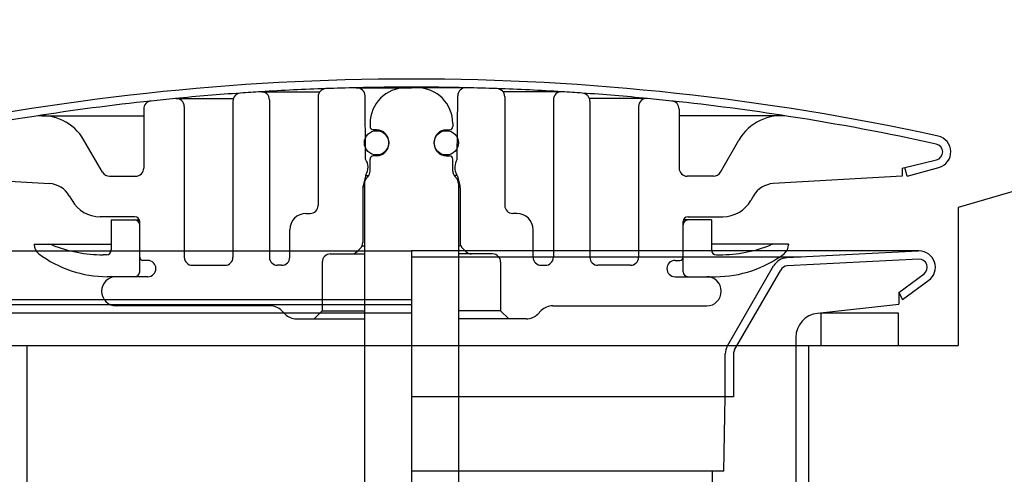
# Model space of a CAD drawing. Extents: x -109942 to 7275, y -73747 to 35614.
# Drawn here: x -107137 to -107076, y -71785 to -71757 of the extents above; entities that cross this region are included whole.
import ezdxf

# ---------------------------------------------------------------- set-up
doc = ezdxf.new("R2010")
doc.units = 0
doc.header["$LTSCALE"] = 80
doc.header["$MEASUREMENT"] = 0
doc.layers.add('01_洗面カウンター', color=2, linetype='CONTINUOUS')
doc.layers.add('1', color=7, linetype='CONTINUOUS')

# ---------------------------------------------------------------- blocks, each defined once
blk = doc.blocks.new('A$C13033')
at = {"layer": '1', "color": 2, "linetype": 'CONTINUOUS'}
for p, q in [((24, 77.203), (27.605, 77.203)), ((29.85, 77.45), (33.25, 77.45)), ((29.88, 77.45), (33.25, 77.45)), ((36.62, 77.45), (33.25, 77.45)), ((42.5, 77.203), (38.895, 77.203)), ((18.75, 76.787), (22.278, 76.787)), ((22.25, 76.62), (22.25, 66.988)), ((24.5, 76.703), (24.5, 66.988)), ((27.5, 76.896), (27.5, 70.188)), ((30.425, 73.038), (30.391, 76.954)), ((36.075, 73.038), (36.109, 76.954)), ((39, 76.896), (39, 70.188)), ((42, 76.703), (42, 66.988)), ((47.75, 76.787), (44.222, 76.787)), ((44.25, 76.62), (44.25, 66.988)), ((16.75, 76.134), (16.75, 72.488)), ((19.25, 76.287), (19.25, 66.988)), ((47.25, 76.287), (47.25, 66.988)), ((49.75, 76.134), (49.75, 72.488)), ((10.461, 75.72), (16.75, 75.72)), ((56.039, 75.72), (49.75, 75.72)), ((30.7, 75.25), (30.7, 75.05)), ((31.1, 74.85), (30.9, 74.85)), ((35.4, 74.85), (35.6, 74.85)), ((35.8, 75.25), (35.8, 75.05)), ((14.206, 72.238), (13.061, 74.22)), ((31.85, 74), (31.85, 74.1)), ((34.65, 74), (34.65, 74.1)), ((52.294, 72.238), (53.439, 74.22)), ((30.425, 73.702), (30.436, 73.702)), ((36.075, 73.702), (36.064, 73.702)), ((30.7, 72.307), (30.7, 73.05)), ((31.1, 73.25), (30.9, 73.25)), ((35.4, 73.25), (35.6, 73.25)), ((35.8, 72.307), (35.8, 73.05)), ((63.5, 72.488), (65.618, 73.001)), ((63.5, 72.488), (63.5, 71.988)), ((63.818, 71.988), (63.669, 72.529)), ((63.818, 71.988), (65.765, 72.523)), ((3, 71.988), (10.941, 71.534)), ((14.639, 71.988), (16.25, 71.988)), ((30.413, 71.992), (30.265, 71.397)), ((30.428, 72.038), (30.621, 72.038)), ((30.496, 71.896), (30.554, 71.954)), ((36.072, 72.038), (35.879, 72.038)), ((36.004, 71.896), (35.946, 71.954)), ((36.087, 71.992), (36.235, 71.397)), ((51.861, 71.988), (50.25, 71.988)), ((63.5, 71.988), (55.559, 71.534)), ((30.25, 71.276), (30.25, 67.895)), ((30.35, 71.338), (30.254, 71.338)), ((30.35, 71.543), (30.35, 41.25)), ((36.15, 71.543), (36.15, 41.25)), ((36.15, 71.338), (36.246, 71.338)), ((36.25, 71.276), (36.25, 67.895)), ((12.155, 70.786), (12.327, 70.488)), ((54.345, 70.786), (54.173, 70.488)), ((16.2, 69.488), (14.059, 69.488)), ((14.75, 69.288), (14.75, 67.438)), ((14.75, 69.288), (16.5, 69.288)), ((26.75, 69.688), (27, 69.688)), ((39.75, 69.688), (39.5, 69.688)), ((51.75, 69.288), (50, 69.288)), ((50.3, 69.488), (52.441, 69.488)), ((51.75, 69.288), (51.75, 67.438)), ((16.5, 66.088), (16.5, 69.188)), ((25.75, 66.988), (25.75, 68.688)), ((40.75, 66.988), (40.75, 68.688)), ((50, 66.088), (50, 69.188)), ((10, 67.788), (14.75, 67.788)), ((10, 67.788), (10, 67.763)), ((29.896, 67.334), (30.104, 67.541)), ((30.205, 67.688), (30.35, 67.688)), ((36.295, 67.688), (36.15, 67.688)), ((36.604, 67.334), (36.396, 67.541)), ((56.5, 67.788), (51.75, 67.788)), ((56.5, 67.788), (56.5, 67.763)), ((14.45, 67.138), (14.25, 67.138)), ((17, 66.788), (16.7, 66.788)), ((28.25, 67.188), (30.35, 67.188)), ((38.25, 67.188), (36.15, 67.188)), ((49.5, 66.788), (49.8, 66.788)), ((52.05, 67.138), (52.25, 67.138)), ((19.75, 66.488), (21.75, 66.488)), ((25.25, 66.488), (25, 66.488)), ((27.75, 66.688), (27.75, 63.688)), ((38.75, 66.688), (38.75, 63.688)), ((41.25, 66.488), (41.5, 66.488)), ((46.75, 66.488), (44.75, 66.488)), ((17, 65.788), (14.5, 65.788)), ((49.5, 65.788), (52, 65.788)), ((24.536, 63.988), (15.05, 63.988)), ((41.964, 63.988), (51.45, 63.988)), ((25.243, 63.695), (25.457, 63.481)), ((26.164, 63.188), (30.35, 63.188)), ((27.75, 63.688), (27.25, 63.188)), ((27.75, 63.688), (30.35, 63.688)), ((38.75, 63.688), (36.15, 63.688)), ((40.336, 63.188), (36.15, 63.188)), ((38.75, 63.688), (39.25, 63.188)), ((41.257, 63.695), (41.043, 63.481))]:
    blk.add_line(p, q, dxfattribs=at)
for centre in [(31.1, 74.05), (35.4, 74.05)]:
    blk.add_circle(centre, 0.75, dxfattribs=at)
for centre, radius, start, end in [((33.25, -73.343), 151.33, 90, 102.38781), ((33.25, -73.343), 151.33, 77.61219, 90), ((33.25, -73.312), 150.8, 94.00596, 95.53615), ((22.75, 76.62), 0.5, 94.00596, 180), ((33.25, -73.312), 150.8, 93.52842, 94.00596), ((33.25, -73.312), 150.8, 92.00176, 93.52842), ((24, 76.703), 0.5, 0, 93.52842), ((28, 76.896), 0.5, 92.00176, 180), ((33.25, -73.312), 150.8, 91.28065, 92.00176), ((33.25, -73.312), 150.8, 90, 91.28065), ((29.891, 76.95), 0.5, 0.5, 91.28065), ((32.9, 75.25), 2.2, 90, 180), ((33.25, -73.312), 150.8, 88.71935, 90), ((33.6, 75.25), 2.2, 0, 90), ((36.609, 76.95), 0.5, 88.71935, 179.5), ((33.25, -73.312), 150.8, 87.99824, 88.71935), ((38.5, 76.896), 0.5, 0, 87.99824), ((33.25, -73.312), 150.8, 86.47158, 87.99824), ((42.5, 76.703), 0.5, 86.47158, 180), ((33.25, -73.312), 150.8, 85.99404, 86.47158), ((43.75, 76.62), 0.5, 0, 85.99404), ((33.25, -73.312), 150.8, 84.46385, 85.99404), ((33.25, -73.312), 150.8, 96.11093, 98.8697), ((17.25, 76.134), 0.5, 96.11093, 180), ((33.25, -73.312), 150.8, 95.53615, 96.11093), ((18.75, 76.287), 0.5, 0, 95.53615), ((47.75, 76.287), 0.5, 84.46385, 180), ((33.25, -73.312), 150.8, 83.88907, 84.46385), ((49.25, 76.134), 0.5, 0, 83.88907), ((33.25, -73.312), 150.8, 81.1303, 83.88907), ((33.25, -73.312), 150.8, 98.869, 102.39035), ((10.463, 72.72), 3, 30, 98.869), ((56.037, 72.72), 3, 81.131, 150), ((33.25, -73.312), 150.8, 77.60965, 81.131), ((30.9, 75.05), 0.2, 180, 270), ((31.1, 74.1), 0.75, 0, 90), ((35.4, 74.1), 0.75, 90, 180), ((35.6, 75.05), 0.2, 270, 0), ((65.5, 73.488), 1, 285.38158, 77.61219), ((31.1, 74), 0.75, 270, 0), ((35.4, 74), 0.75, 180, 270), ((65.5, 73.487), 0.5, 283.62559, 77.60965), ((29.667, 72.538), 0.908, 329.19629, 33.39849), ((30.9, 73.05), 0.2, 90, 180), ((35.6, 73.05), 0.2, 0, 90), ((36.833, 72.538), 0.908, 146.60151, 210.80371), ((14.639, 72.488), 0.5, 210, 270), ((16.25, 72.488), 0.5, 270, 0), ((30.2, 72.307), 0.5, 315, 0), ((36.3, 72.307), 0.5, 180, 225), ((50.25, 72.488), 0.5, 180, 270), ((51.861, 72.488), 0.5, 270, 330), ((30.85, 71.543), 0.5, 135, 180), ((30.705, 71.919), 0.3, 149.19629, 165.96376), ((35.65, 71.543), 0.5, 0, 45), ((35.795, 71.919), 0.3, 14.03624, 30.80371), ((10.856, 70.036), 1.5, 30, 86.72951), ((30.75, 71.276), 0.5, 165.96376, 180), ((35.75, 71.276), 0.5, 0, 14.03624), ((55.644, 70.036), 1.5, 93.27049, 150), ((14.059, 71.488), 2, 210, 270), ((52.441, 71.488), 2, 270, 330), ((27, 70.188), 0.5, 270, 0), ((39.5, 70.188), 0.5, 180, 270), ((16.2, 69.188), 0.3, 0, 90), ((16.2, 68.988), 0.3, 0, 90), ((26.75, 68.688), 1, 90, 180), ((39.75, 68.688), 1, 0, 90), ((50.3, 69.188), 0.3, 90, 180), ((50.3, 68.988), 0.3, 90, 180), ((10.7, 67.763), 0.7, 180, 232.9024), ((10.901, 67.288), 0.5, 68.02915, 90), ((14.25, 75.588), 8.45, 248.02915, 270), ((14.45, 67.438), 0.3, 270, 0), ((29.75, 67.895), 0.5, 315, 0), ((36.75, 67.895), 0.5, 180, 225), ((52.05, 67.438), 0.3, 180, 270), ((52.25, 75.588), 8.45, 270, 291.97085), ((55.599, 67.288), 0.5, 90, 111.97085), ((55.8, 67.763), 0.7, 307.0976, 0), ((14.5, 72.788), 7, 232.9024, 270), ((16.7, 66.988), 0.2, 180, 270), ((17, 66.288), 0.5, 0, 90), ((19.75, 66.988), 0.5, 180, 270), ((21.75, 66.988), 0.5, 270, 0), ((25, 66.988), 0.5, 180, 270), ((25.25, 66.988), 0.5, 270, 0), ((28.25, 66.688), 0.5, 90, 180), ((29.543, 67.688), 0.5, 270, 315), ((36.957, 67.688), 0.5, 225, 270), ((38.25, 66.688), 0.5, 0, 90), ((41.25, 66.988), 0.5, 180, 270), ((41.5, 66.988), 0.5, 270, 0), ((44.75, 66.988), 0.5, 180, 270), ((46.75, 66.988), 0.5, 270, 0), ((49.5, 66.288), 0.5, 90, 180), ((49.8, 66.988), 0.2, 270, 0), ((52, 72.788), 7, 270, 307.0976), ((17, 66.288), 0.5, 270, 0), ((49.5, 66.288), 0.5, 180, 270), ((15.05, 64.888), 0.9, 90, 180), ((16.2, 66.088), 0.3, 270, 0), ((50.3, 66.088), 0.3, 180, 270), ((51.45, 64.888), 0.9, 0, 90), ((15.05, 64.888), 0.9, 180, 270), ((51.45, 64.888), 0.9, 270, 0), ((24.536, 62.988), 1, 45, 90), ((41.964, 62.988), 1, 90, 135), ((26.164, 64.188), 1, 225, 270), ((40.336, 64.188), 1, 270, 315)]:
    blk.add_arc(centre, radius, start, end, dxfattribs=at)
blk = doc.blocks.new('A$C22909')
at = {"layer": '1', "color": 3, "linetype": 'CONTINUOUS'}
for p, q in [((3.7, 172.222), (35, 172.222)), ((66.3, 172.222), (35, 172.222)), ((35, 172.222), (35, 0)), ((59.023, 171.842), (35, 171.842)), ((66.248, 172.221), (58.142, 171.796)), ((54.484, 166.371), (57.329, 171.298)), ((66.274, 171.722), (58.166, 171.297)), ((54.917, 166.121), (57.762, 171.048)), ((65.042, 169.666), (66.598, 170.821)), ((65.271, 169.222), (66.893, 170.417)), ((65.042, 169.666), (65.042, 168.943)), ((65.042, 169.666), (65.271, 169.222)), ((4.729, 169.222), (35, 169.222)), ((5.136, 168.922), (35, 168.922)), ((60.031, 168.374), (65.042, 168.943)), ((5, 168.398), (35, 168.398)), ((60.25, 168.398), (65, 168.398)), ((60.25, 166.398), (60.25, 168.398)), ((65, 168.398), (65, 166.398)), ((5, 166.398), (35, 166.398)), ((11.3, 166.398), (11.3, 157.806)), ((58.7, 166.882), (58.7, 157.806)), ((58.7, 166.398), (65, 166.398)), ((54.35, 163.222), (54.35, 165.871)), ((54.85, 165.871), (54.85, 163.222)), ((54.85, 163.222), (35, 163.222)), ((54.25, 158.622), (54.35, 163.222)), ((54.25, 158.622), (35, 158.622)), ((53.35, 117.222), (53.55, 158.622))]:
    blk.add_line(p, q, dxfattribs=at)
for centre, radius, start, end in [((58.195, 170.798), 1, 93, 150), ((66.3, 171.222), 1, 306.37421, 90), ((58.195, 170.798), 0.5, 93, 150), ((66.3, 171.222), 0.5, 306.56894, 93), ((60.2, 166.883), 1.5, 96.47933, 180), ((55.35, 165.871), 1, 150, 180), ((55.35, 165.871), 0.5, 150, 180)]:
    blk.add_arc(centre, radius, start, end, dxfattribs=at)
blk = doc.blocks.new('A$C7807')
at = {"layer": '01_洗面カウンター', "linetype": 'CONTINUOUS'}
for p, q in [((383.215, 30.103), (343.7, 18.5)), ((343.7, 18.5), (343.7, 10)), ((285.5, 10), (334.5, 10)), ((334.5, 0), (334.5, 10)), ((334.5, 10), (343.7, 10))]:
    blk.add_line(p, q, dxfattribs=at)

msp = doc.modelspace()

# ---------------------------------------------------------------- block references
at = {"layer": '1', "color": 0, "linetype": 'CONTINUOUS'}
for name, p in [('A$C7807', (-107422.744, -71786.75)), ('A$C13033', (-107145.994, -71838.299)), ('A$C22909', (-107147.744, -71943.148))]:
    msp.add_blockref(name, p, dxfattribs=at)

doc.saveas('drawing.dxf')
